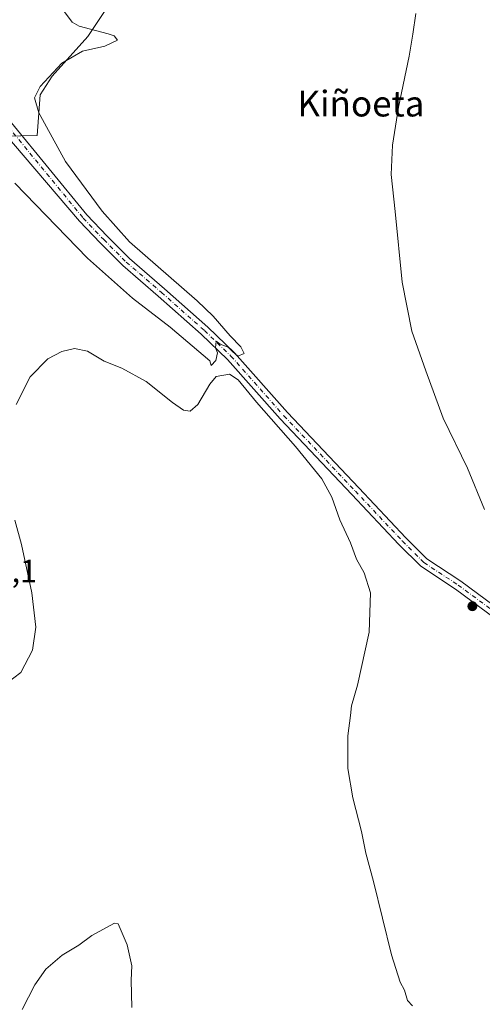
# Model space of a CAD drawing. Units: metres. Extents: x 634150 to 637593, y 4759819 to 4762200.
# Drawn here: x 636077 to 636221, y 4760527 to 4760834 of the extents above; entities that cross this region are included whole.
import ezdxf
from ezdxf.enums import TextEntityAlignment as Align

# ---------------------------------------------------------------- set-up
doc = ezdxf.new("R2010")
doc.units = ezdxf.units.M
doc.header["$MEASUREMENT"] = 0
doc.linetypes.add('DGN Style 4', pattern=[2.6384748266838614, 1.318413404963828, -0.6592067024819142, 0.001648016756204785, -0.6592067024819142])
for name, color, linetype, lineweight in [('Arbolado forestal CxS', 92, 'Continuous', 0), ('Curva de nivel normal', 30, 'Continuous', 0), ('Pista no pavimentada Cxs', 111, 'Continuous', 0), ('Pista no pavimentada eje', 91, 'DGN Style 4', 0), ('Prado CxS', 92, 'Continuous', 0), ('Punto de cota en terreno', 7, 'Continuous', 0), ('Rótulo de punto de cota en terreno', 7, 'Continuous', 0), ('Texto cartográfico', 7, 'Continuous', 0), ('Vegetación y arbolados urbanos CxS', 151, 'Continuous', 0)]:
    doc.layers.add(name, color=color, linetype=linetype, lineweight=lineweight)
doc.styles.add('Style-Arial', font='txt')

# ---------------------------------------------------------------- blocks, each defined once
blk = doc.blocks.new('5PATER')
at = {"layer": 'Vegetación y arbolados urbanos CxS', "linetype": 'Continuous', "lineweight": 0}
h = blk.add_hatch(color=51, dxfattribs=at)
edge = h.paths.add_edge_path()
edge.add_ellipse((0, 0), major_axis=(-0.1095731443231308, -0.1110710700762829), ratio=0.9994222409660322, start_angle=0, end_angle=360)

msp = doc.modelspace()

# ---------------------------------------------------------------- linework, layer by layer
at = {"layer": 'Arbolado forestal CxS', "color": 92, "linetype": 'Continuous', "lineweight": 0}
for points in [[(636341.3422999998, 4761030.629100001, 902.3203999999969), (636334.4839000005, 4761022.9771, 903.2259999999952), (636315.6816999996, 4761023.5481, 901.6622999999963), (636303.3339000001, 4761021.490900001, 900.6928999999947), (636295.1703000005, 4761020.130899999, 899.984500000006), (636268.3913000004, 4761004.178900001, 898.9364999999962), (636232.4653000003, 4760987.4483, 898.789499999999), (636165.3809000002, 4760949.685900001, 895.0194999999949), (636150.0383000001, 4760929.1687, 894.4008999999934), (636151.7468999998, 4760915.4957, 895.1830999999949), (636113.5711000003, 4760851.688300001, 893.7859999999928), (636098.3123000005, 4760828.717900001, 890.2854999999981), (636087.1646999996, 4760816.3903, 890.2663000000031), (636083.4885, 4760810.588500001, 890.1674000000058), (636082.5110999999, 4760797.862700001, 888.2688000000053), (636072.3551000003, 4760797.6271, 887.5179999999965), (636064.3085000003, 4760788.547300001, 888.8849000000046), (636051.2959000003, 4760746.960100001, 889.5320999999967), (636041.3037, 4760702.149700001, 887.294399999999), (636003.3872999996, 4760621.3551, 885.6554000000034), (635983.9212999997, 4760467.3255, 883.7072000000045), (635975.1187000005, 4760442.8541, 883.327099999995), (635974.0692999996, 4760437.829100001, 883.0613000000012)], [(636232.4653000003, 4760987.4483, 898.789499999999), (636165.3809000002, 4760949.685900001, 895.0194999999949), (636150.0383000001, 4760929.1687, 894.4008999999934), (636151.7468999998, 4760915.4957, 895.1830999999949), (636113.5711000003, 4760851.688300001, 893.7859999999928), (636098.3123000005, 4760828.717900001, 890.2854999999981), (636087.1646999996, 4760816.3903, 890.2663000000031), (636083.4885, 4760810.588500001, 890.1674000000058), (636082.5110999999, 4760797.862700001, 888.2688000000053), (636072.3551000003, 4760797.6271, 887.5179999999965), (636064.3085000003, 4760788.547300001, 888.8849000000046), (636051.2959000003, 4760746.960100001, 889.5320999999967), (636041.3037, 4760702.149700001, 887.294399999999), (636003.3872999996, 4760621.3551, 885.6554000000034), (635983.9212999997, 4760467.3255, 883.7072000000045)]]:
    msp.add_polyline3d(points, dxfattribs=at)
at = {"layer": 'Curva de nivel normal', "color": 30, "linetype": 'Continuous', "lineweight": 0, "flags": 128}
for points, elevation in [([(636091.0800000001, 4760836.460000001), (636093.4500000002, 4760833.199999999), (636095.5899999999, 4760831.970000001), (636104.6600000003, 4760829.619999999), (636104.9736000003, 4760829.51), (636106.5700000003, 4760828.949999999), (636107.5599999997, 4760827.59), (636103.6200000001, 4760825.720000001), (636096.6100000005, 4760824.15), (636090.1699999999, 4760820.439999999), (636083.5, 4760813.130000001), (636081.7100000001, 4760809.57), (636083.0800000001, 4760804.9), (636091.3399999999, 4760789.720000001), (636102.7599999999, 4760774.26), (636111.3399999999, 4760764.720000001), (636132.4299999997, 4760746.310000001), (636137.4400000004, 4760741.480000001), (636142.6699999999, 4760735.380000001), (636146.0199999996, 4760731.869999999), (636147.0199999996, 4760729.789999999), (636145.1200000001, 4760729), (636143.4000000004, 4760730.439999999), (636142.0800000001, 4760731.800000001), (636139.6299999999, 4760732.75), (636138.29, 4760733.720000001), (636138.1399999997, 4760731.600000001), (636138.7199999997, 4760730.050000001), (636138.2100000001, 4760727.66), (636136.7300000006, 4760726.08), (636136.3799999999, 4760727.5), (636123.9800000006, 4760738.029999999), (636112.2599999999, 4760747.050000001), (636098.2400000002, 4760759.609999999), (636075.5099999999, 4760782.970000001)], 890), ([(636221.9800000006, 4760681.199999999), (636216.6799999997, 4760694.02), (636209.0800000001, 4760709.619999999), (636203.7199999997, 4760724.449999999), (636199.3799999999, 4760736.77), (636196.3200000003, 4760752.050000001), (636194.2000000002, 4760774.180000001), (636192.9600000001, 4760785.710000001), (636193.2800000003, 4760794.83), (636195.2199999997, 4760806.720000001), (636198.54, 4760822.58), (636199.6316999998, 4760829.51), (636200.6399999997, 4760835.91)], 895), ([(636075.9600000001, 4760713.91), (636080.3700000001, 4760722.59), (636085.8700000001, 4760728.140000001), (636090.2000000002, 4760730.480000001), (636094.1299999999, 4760731.359999999), (636098.1699999999, 4760730.550000001), (636103.4199999999, 4760727.470000001), (636108.8700000001, 4760725.310000001), (636116.5199999996, 4760721.15), (636124.6900000004, 4760714.529999999), (636128.1600000003, 4760712.119999999), (636130.2000000002, 4760711.82), (636132.6399999997, 4760713.949999999), (636136.3099999997, 4760720.300000001), (636138.3099999997, 4760722.619999999), (636142.4900000002, 4760723.41), (636145.2000000002, 4760721.58), (636150.9000000004, 4760714.619999999), (636163.1100000005, 4760700.82), (636171.3399999999, 4760690.680000001), (636174.4600000001, 4760684.99), (636176.9100000003, 4760677.92), (636180.25, 4760670.720000001), (636182.0599999997, 4760665.689999999), (636184.4500000002, 4760661.369999999), (636186.5, 4760655.180000001), (636186.0999999996, 4760642.880000001), (636182.4400000004, 4760626.380000001), (636180.54, 4760619.92), (636180.2699999996, 4760616.92), (636179.3600000005, 4760610.59), (636179.4500000002, 4760600.32), (636180.9500000002, 4760591.189999999), (636183.6200000001, 4760580.66), (636185, 4760573.970000001), (636187.4500000002, 4760565.109999999), (636193.0199999996, 4760542.230000001), (636195.6799999997, 4760533.630000001), (636197.0199999996, 4760531.140000001), (636198.04, 4760527.949999999), (636199.5499999998, 4760526.279999999)], 890), ([(636070.75, 4760625.26), (636077.3799999999, 4760630.26), (636081.0199999996, 4760637.300000001), (636082.1100000005, 4760644.449999999), (636080.8099999997, 4760655.140000001), (636077.6699999999, 4760670.279999999), (636075.5, 4760677.83)], 890), ([(636077.8700000001, 4760525.16), (636081.7400000002, 4760532.82), (636085.2199999997, 4760537.730000001), (636090.2999999998, 4760542.100000001), (636095.5300000003, 4760545.199999999), (636099.5599999997, 4760548.24), (636106.6500000004, 4760552.039999999), (636107.8200000003, 4760551.859999999), (636108.6600000003, 4760549.710000001), (636110.6100000005, 4760545.34), (636112.0099999999, 4760538.74), (636111.8399999999, 4760534.32), (636112.0800000001, 4760525.800000001)], 885)]:
    msp.add_lwpolyline(points, dxfattribs=dict(at, elevation=elevation))
at = {"layer": 'Pista no pavimentada Cxs', "color": 111, "linetype": 'Continuous', "lineweight": 0}
for points in [[(636054.0573000005, 4760822.5733, 886.8815000000033), (636056.6347000003, 4760820.4517, 886.9153999999982), (636060.4533000002, 4760817.959100001, 887.013300000006), (636064.1124999998, 4760814.723900001, 887.1952000000019), (636067.6659000004, 4760810.852499999, 887.3959000000032), (636074.4720999999, 4760801.783299999, 889.3228999999993), (636097.9720999999, 4760773.095100001, 892.8332999999985), (636104.3337000003, 4760766.430500001, 892.5668000000006), (636111.3053000001, 4760759.458699999, 892.184699999998), (636122.2647000002, 4760750.021500001, 890.0501999999979), (636135.7324999999, 4760738.0843, 891.2415999999939), (636144.0428999999, 4760730.081499999, 892.8157000000066), (636160.5559, 4760711.4279, 892.091499999995), (636182.8327000003, 4760687.9307, 894.4070000000065), (636197.4769000001, 4760672.371099999, 893.5384000000049), (636204.0707, 4760665.7775, 894.0911000000051), (636214.6645000001, 4760658.8157, 895.7498999999953), (636227.4656999996, 4760649.3673, 897.3151999999973)], [(636225.7993000001, 4760646.8685, 894.935500000007), (636212.9486999996, 4760656.353499999, 893.653999999995), (636202.1665000003, 4760663.439099999, 892.4235999999946), (636195.3234999999, 4760670.2819, 892.3111000000064), (636180.6518999999, 4760685.8707, 892.4149999999937), (636158.3435000004, 4760709.4011, 890.805600000007), (636141.8759000005, 4760728.003500001, 890.6876000000049), (636133.6961000003, 4760735.8803, 890.2072999999947), (636120.2909000004, 4760747.7623, 889.5622000000004), (636109.2631000001, 4760757.258300001, 889.7906999999979), (636102.1876999997, 4760764.333900001, 890.0191999999952), (636095.7235000003, 4760771.105900001, 890.4369000000006), (636071.5374999996, 4760799.556100001, 887.721399999995), (636061.6199000003, 4760810.269099999, 887.1141999999963), (636059.6047, 4760812.072100001, 887.0121000000073), (636057.9606999997, 4760812.761700001, 886.931700000001), (636051.6495000003, 4760813.981500001, 886.7516999999935), (636047.9442999996, 4760814.066099999, 886.703999999998)], [(636074.4720999999, 4760801.783299999, 889.3228999999993), (636097.9720999999, 4760773.095100001, 892.8332999999985), (636104.3337000003, 4760766.430500001, 892.5668000000006), (636111.3053000001, 4760759.458699999, 892.184699999998), (636122.2647000002, 4760750.021500001, 890.0501999999979), (636135.7324999999, 4760738.0843, 891.2415999999939), (636144.0428999999, 4760730.081499999, 892.8157000000066), (636160.5559, 4760711.4279, 892.091499999995), (636182.8327000003, 4760687.9307, 894.4070000000065), (636197.4769000001, 4760672.371099999, 893.5384000000049), (636204.0707, 4760665.7775, 894.0911000000051), (636214.6645000001, 4760658.8157, 895.7498999999953), (636227.4656999996, 4760649.3673, 897.3151999999973)], [(636225.7993000001, 4760646.8685, 894.935500000007), (636212.9486999996, 4760656.353499999, 893.653999999995), (636202.1665000003, 4760663.439099999, 892.4235999999946), (636195.3234999999, 4760670.2819, 892.3111000000064), (636180.6518999999, 4760685.8707, 892.4149999999937), (636158.3435000004, 4760709.4011, 890.805600000007), (636141.8759000005, 4760728.003500001, 890.6876000000049), (636133.6961000003, 4760735.8803, 890.2072999999947), (636120.2909000004, 4760747.7623, 889.5622000000004), (636109.2631000001, 4760757.258300001, 889.7906999999979), (636102.1876999997, 4760764.333900001, 890.0191999999952), (636095.7235000003, 4760771.105900001, 890.4369000000006), (636071.5374999996, 4760799.556100001, 887.721399999995)]]:
    msp.add_polyline3d(points, dxfattribs=at)
at = {"layer": 'Pista no pavimentada eje', "color": 91, "linetype": 'DGN Style 4', "lineweight": 0}
msp.add_polyline3d([(636049.3673, 4760819.549900001, 886.7795999999945), (636053.1875, 4760818.065099999, 886.7945999999939), (636058.0651000004, 4760815.769300001, 886.9214999999967), (636061.7295000004, 4760813.6315, 887.1073999999935), (636065.0887000002, 4760809.9671, 887.2792999999948), (636073.3339000001, 4760800.8057, 888.3662000000041), (636096.8476999998, 4760772.100500001, 891.3125), (636103.2607000005, 4760765.382300001, 891.1131000000023), (636110.2843000004, 4760758.3585, 890.7832999999956), (636121.2779000001, 4760748.891899999, 889.7651999999945), (636134.7143000001, 4760736.9823, 890.5476999999955), (636142.9594999999, 4760729.042500001, 891.4968999999984), (636159.4496999999, 4760710.4145, 891.3441000000021), (636181.7423, 4760686.900699999, 893.2409999999946), (636196.4003, 4760671.326500001, 892.8726000000024), (636203.1185, 4760664.608300001, 893.1132999999973), (636213.8066999996, 4760657.5845, 894.4355999999971), (636226.6325000003, 4760648.117900001, 895.8910000000034)], dxfattribs=at)
at = {"layer": 'Prado CxS', "color": 92, "linetype": 'Continuous', "lineweight": 0}
for points in [[(636341.3422999998, 4761030.629100001, 902.3203999999969), (636334.4839000005, 4761022.9771, 903.2259999999952), (636315.6816999996, 4761023.5481, 901.6622999999963), (636303.3339000001, 4761021.490900001, 900.6928999999947), (636295.1703000005, 4761020.130899999, 899.984500000006), (636268.3913000004, 4761004.178900001, 898.9364999999962), (636232.4653000003, 4760987.4483, 898.789499999999), (636165.3809000002, 4760949.685900001, 895.0194999999949), (636150.0383000001, 4760929.1687, 894.4008999999934), (636151.7468999998, 4760915.4957, 895.1830999999949), (636113.5711000003, 4760851.688300001, 893.7859999999928), (636098.3123000005, 4760828.717900001, 890.2854999999981), (636087.1646999996, 4760816.3903, 890.2663000000031), (636083.4885, 4760810.588500001, 890.1674000000058), (636082.5110999999, 4760797.862700001, 888.2688000000053), (636072.3551000003, 4760797.6271, 887.5179999999965), (636064.3085000003, 4760788.547300001, 888.8849000000046), (636051.2959000003, 4760746.960100001, 889.5320999999967), (636041.3037, 4760702.149700001, 887.294399999999), (636003.3872999996, 4760621.3551, 885.6554000000034), (635983.9212999997, 4760467.3255, 883.7072000000045), (635975.1187000005, 4760442.8541, 883.327099999995), (635974.0692999996, 4760437.829100001, 883.0613000000012)], [(635983.9212999997, 4760467.3255, 883.7072000000045), (636003.3872999996, 4760621.3551, 885.6554000000034), (636041.3037, 4760702.149700001, 887.294399999999), (636051.2959000003, 4760746.960100001, 889.5320999999967), (636064.3085000003, 4760788.547300001, 888.8849000000046), (636072.3551000003, 4760797.6271, 887.5179999999965), (636082.5110999999, 4760797.862700001, 888.2688000000053), (636083.4885, 4760810.588500001, 890.1674000000058), (636087.1646999996, 4760816.3903, 890.2663000000031), (636098.3123000005, 4760828.717900001, 890.2854999999981), (636113.5711000003, 4760851.688300001, 893.7859999999928), (636151.7468999998, 4760915.4957, 895.1830999999949), (636150.0383000001, 4760929.1687, 894.4008999999934), (636165.3809000002, 4760949.685900001, 895.0194999999949), (636232.4653000003, 4760987.4483, 898.789499999999)]]:
    msp.add_polyline3d(points, dxfattribs=at)

# ---------------------------------------------------------------- block references
at = {"layer": 'Punto de cota en terreno', "color": 7, "linetype": 'Continuous', "lineweight": 0, "xscale": 10, "yscale": 10, "zscale": 10}
msp.add_blockref('5PATER', (636218.2400000002, 4760650.99, 893.279999999999), dxfattribs=at)

# ---------------------------------------------------------------- texts
at = {"layer": 'Rótulo de punto de cota en terreno', "color": 7, "linetype": 'Continuous', "lineweight": 0, "style": 'Style-Arial'}
msp.add_text('891,1', height=7.000000000000002, dxfattribs=at).set_placement((636058.6377999998, 4760658.477800001))
at = {"layer": 'Texto cartográfico', "color": 7, "linetype": 'Continuous', "lineweight": 0, "style": 'Style-Arial'}
msp.add_text('Kiñoeta', height=8, dxfattribs=at).set_placement((636183.4783207318, 4760807.800150001), align=Align.MIDDLE_CENTER)

doc.saveas('drawing.dxf')
